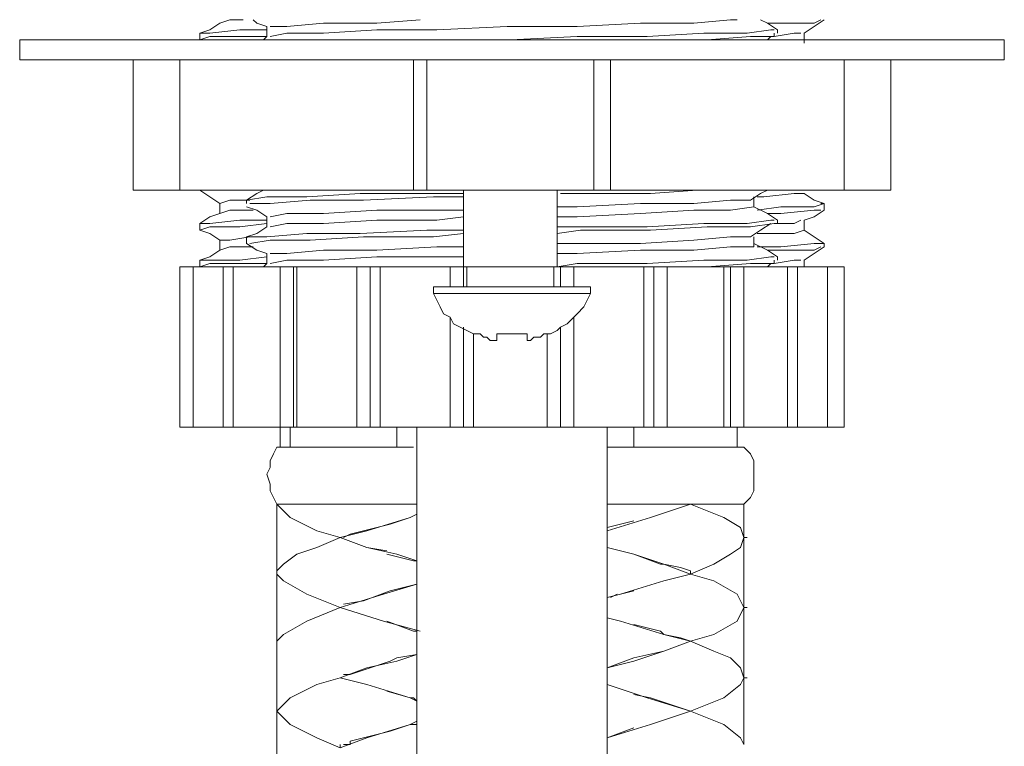
# Model space of a CAD drawing. Units: millimetres. Extents: x -661 to 46, y -1212 to -689.
# Drawn here: x -625 to -573, y -1078 to -1039 of the extents above; entities that cross this region are included whole.
import ezdxf

# ---------------------------------------------------------------- set-up
doc = ezdxf.new("R2010")
doc.units = ezdxf.units.MM
doc.layers.add('Default', color=7, linetype='Continuous', true_color=0x000000)

msp = doc.modelspace()

# ---------------------------------------------------------------- linework, layer by layer
at = {"layer": 'Default', "color": 18, "lineweight": 0, "true_color": 0x000000}
for p, q in [((-624.5, -1040.49), (-624.676, -1040.49)), ((-624.676, -1040.49), (-624.676, -1041.55)), ((-623.97, -1040.49), (-624.5, -1040.49)), ((-623.086, -1040.49), (-623.97, -1040.49)), ((-621.85, -1040.49), (-623.086, -1040.49)), ((-620.437, -1040.49), (-621.85, -1040.49)), ((-618.671, -1040.49), (-620.437, -1040.49)), ((-616.551, -1040.49), (-618.671, -1040.49)), ((-614.255, -1040.49), (-616.551, -1040.49)), ((-611.605, -1040.49), (-614.255, -1040.49)), ((-608.956, -1040.49), (-611.605, -1040.49)), ((-606.129, -1040.49), (-608.956, -1040.49)), ((-603.127, -1040.49), (-606.129, -1040.49)), ((-600.125, -1040.49), (-603.127, -1040.49)), ((-597.121, -1040.49), (-600.125, -1040.49)), ((-594.119, -1040.49), (-597.121, -1040.49)), ((-591.116, -1040.49), (-594.119, -1040.49)), ((-588.29, -1040.49), (-591.116, -1040.49)), ((-585.64, -1040.49), (-588.29, -1040.49)), ((-583.168, -1040.49), (-585.64, -1040.49)), ((-580.871, -1040.49), (-583.168, -1040.49)), ((-578.752, -1040.49), (-580.871, -1040.49)), ((-576.985, -1040.49), (-578.752, -1040.49)), ((-575.395, -1040.49), (-576.985, -1040.49)), ((-574.16, -1040.49), (-575.395, -1040.49)), ((-573.276, -1040.49), (-574.16, -1040.49)), ((-572.746, -1040.49), (-573.276, -1040.49)), ((-572.57, -1040.49), (-572.746, -1040.49)), ((-572.57, -1041.55), (-572.57, -1040.49)), ((-624.5, -1041.55), (-624.676, -1041.55)), ((-623.97, -1041.55), (-624.5, -1041.55)), ((-623.086, -1041.55), (-623.97, -1041.55)), ((-621.85, -1041.55), (-623.086, -1041.55)), ((-620.437, -1041.55), (-621.85, -1041.55)), ((-618.671, -1041.55), (-620.437, -1041.55)), ((-616.551, -1041.55), (-618.671, -1041.55)), ((-618.671, -1041.55), (-618.671, -1048.438)), ((-614.255, -1041.55), (-616.551, -1041.55)), ((-616.199, -1041.55), (-616.199, -1048.438)), ((-611.605, -1041.55), (-614.255, -1041.55)), ((-608.956, -1041.55), (-611.605, -1041.55)), ((-606.129, -1041.55), (-608.956, -1041.55)), ((-603.127, -1041.55), (-606.129, -1041.55)), ((-603.834, -1041.55), (-603.834, -1048.438)), ((-600.125, -1041.55), (-603.127, -1041.55)), ((-603.127, -1041.55), (-603.127, -1048.438)), ((-597.121, -1041.55), (-600.125, -1041.55)), ((-594.119, -1041.55), (-597.121, -1041.55)), ((-594.296, -1041.55), (-594.296, -1048.438)), ((-591.116, -1041.55), (-594.119, -1041.55)), ((-593.412, -1041.55), (-593.412, -1048.438)), ((-588.29, -1041.55), (-591.116, -1041.55)), ((-585.64, -1041.55), (-588.29, -1041.55)), ((-583.168, -1041.55), (-585.64, -1041.55)), ((-580.871, -1041.55), (-583.168, -1041.55)), ((-581.048, -1048.438), (-581.048, -1041.55)), ((-578.752, -1041.55), (-580.871, -1041.55)), ((-576.985, -1041.55), (-578.752, -1041.55)), ((-578.575, -1048.438), (-578.575, -1041.55)), ((-575.395, -1041.55), (-576.985, -1041.55)), ((-574.16, -1041.55), (-575.395, -1041.55)), ((-573.276, -1041.55), (-574.16, -1041.55)), ((-572.746, -1041.55), (-573.276, -1041.55)), ((-572.57, -1041.55), (-572.746, -1041.55)), ((-618.671, -1048.438), (-618.317, -1048.438)), ((-618.317, -1048.438), (-617.434, -1048.438)), ((-617.434, -1048.438), (-616.374, -1048.438)), ((-616.374, -1048.438), (-616.199, -1048.438)), ((-616.199, -1048.438), (-615.668, -1048.438)), ((-615.668, -1048.438), (-614.962, -1048.438)), ((-614.962, -1048.438), (-613.902, -1048.438)), ((-613.902, -1048.438), (-612.312, -1048.438)), ((-612.312, -1048.438), (-610.546, -1048.438)), ((-610.546, -1048.438), (-608.603, -1048.438)), ((-608.603, -1048.438), (-606.306, -1048.438)), ((-606.306, -1048.438), (-603.834, -1048.438)), ((-603.834, -1048.438), (-603.127, -1048.438)), ((-603.127, -1048.438), (-602.597, -1048.438)), ((-602.597, -1048.438), (-601.714, -1048.438)), ((-601.714, -1048.438), (-600.655, -1048.438)), ((-601.184, -1048.438), (-601.184, -1052.501)), ((-600.655, -1048.438), (-599.418, -1048.438)), ((-599.418, -1048.438), (-598.005, -1048.438)), ((-598.005, -1048.438), (-596.591, -1048.438)), ((-596.591, -1048.438), (-595.532, -1048.438)), ((-596.238, -1052.501), (-596.238, -1048.438)), ((-595.532, -1048.438), (-594.649, -1048.438)), ((-594.649, -1048.438), (-594.296, -1048.438)), ((-594.296, -1048.438), (-593.412, -1048.438)), ((-593.412, -1048.438), (-591.116, -1048.438)), ((-591.116, -1048.438), (-588.82, -1048.438)), ((-588.82, -1048.438), (-586.7, -1048.438)), ((-586.7, -1048.438), (-584.934, -1048.438)), ((-584.934, -1048.438), (-583.521, -1048.438)), ((-583.521, -1048.438), (-582.284, -1048.438)), ((-582.284, -1048.438), (-581.578, -1048.438)), ((-581.578, -1048.438), (-581.224, -1048.438)), ((-581.224, -1048.438), (-581.048, -1048.438)), ((-581.048, -1048.438), (-580.871, -1048.438)), ((-580.871, -1048.438), (-579.812, -1048.438)), ((-579.812, -1048.438), (-579.105, -1048.438)), ((-579.105, -1048.438), (-578.752, -1048.438)), ((-578.752, -1048.438), (-578.575, -1048.438)), ((-615.845, -1052.501), (-616.199, -1052.501)), ((-616.199, -1052.501), (-616.199, -1060.979)), ((-615.668, -1052.501), (-615.845, -1052.501)), ((-615.492, -1052.501), (-615.668, -1052.501)), ((-615.315, -1052.501), (-615.492, -1052.501)), ((-615.492, -1052.501), (-615.492, -1060.979)), ((-615.138, -1052.501), (-615.315, -1052.501)), ((-614.785, -1052.501), (-615.138, -1052.501)), ((-614.255, -1052.501), (-614.785, -1052.501)), ((-613.902, -1052.501), (-614.255, -1052.501)), ((-613.725, -1052.501), (-613.902, -1052.501)), ((-613.902, -1052.501), (-613.902, -1060.979)), ((-613.548, -1052.501), (-613.725, -1052.501)), ((-613.372, -1052.501), (-613.548, -1052.501)), ((-613.195, -1052.501), (-613.372, -1052.501)), ((-613.372, -1052.501), (-613.372, -1060.979)), ((-612.842, -1052.501), (-613.195, -1052.501)), ((-612.488, -1052.501), (-612.842, -1052.501)), ((-611.958, -1052.501), (-612.488, -1052.501)), ((-611.428, -1052.501), (-611.958, -1052.501)), ((-610.9, -1052.501), (-611.428, -1052.501)), ((-610.723, -1052.501), (-610.9, -1052.501)), ((-610.9, -1052.501), (-610.9, -1060.979)), ((-610.546, -1052.501), (-610.723, -1052.501)), ((-610.369, -1052.501), (-610.546, -1052.501)), ((-610.193, -1052.501), (-610.369, -1052.501)), ((-610.016, -1052.501), (-610.193, -1052.501)), ((-610.193, -1052.501), (-610.193, -1060.979)), ((-609.839, -1052.501), (-610.016, -1052.501)), ((-610.016, -1052.501), (-610.016, -1060.979)), ((-609.663, -1052.501), (-609.839, -1052.501)), ((-609.309, -1052.501), (-609.663, -1052.501)), ((-608.956, -1052.501), (-609.309, -1052.501)), ((-608.426, -1052.501), (-608.956, -1052.501)), ((-607.896, -1052.501), (-608.426, -1052.501)), ((-607.366, -1052.501), (-607.896, -1052.501)), ((-606.836, -1052.501), (-607.366, -1052.501)), ((-606.659, -1052.501), (-606.836, -1052.501)), ((-606.836, -1052.501), (-606.836, -1060.979)), ((-606.483, -1052.501), (-606.659, -1052.501)), ((-606.306, -1052.501), (-606.483, -1052.501)), ((-606.129, -1052.501), (-606.306, -1052.501)), ((-605.954, -1052.501), (-606.129, -1052.501)), ((-606.129, -1052.501), (-606.129, -1060.979)), ((-605.777, -1052.501), (-605.954, -1052.501)), ((-605.6, -1052.501), (-605.777, -1052.501)), ((-605.424, -1052.501), (-605.6, -1052.501)), ((-605.6, -1052.501), (-605.6, -1060.979)), ((-605.07, -1052.501), (-605.424, -1052.501)), ((-604.54, -1052.501), (-605.07, -1052.501)), ((-604.01, -1052.501), (-604.54, -1052.501)), ((-603.48, -1052.501), (-604.01, -1052.501)), ((-602.95, -1052.501), (-603.48, -1052.501)), ((-602.42, -1052.501), (-602.95, -1052.501)), ((-601.89, -1052.501), (-602.42, -1052.501)), ((-601.89, -1052.501), (-601.89, -1053.56)), ((-601.714, -1052.501), (-601.89, -1052.501)), ((-601.537, -1052.501), (-601.714, -1052.501)), ((-601.36, -1052.501), (-601.537, -1052.501)), ((-601.184, -1052.501), (-601.36, -1052.501)), ((-601.184, -1052.501), (-601.008, -1052.501)), ((-601.184, -1052.501), (-601.184, -1053.56)), ((-601.008, -1052.501), (-600.478, -1052.501)), ((-601.008, -1052.501), (-601.008, -1053.56)), ((-600.478, -1052.501), (-599.595, -1052.501)), ((-599.595, -1052.501), (-598.711, -1052.501)), ((-598.711, -1052.501), (-597.651, -1052.501)), ((-597.651, -1052.501), (-596.945, -1052.501)), ((-596.945, -1052.501), (-596.415, -1052.501)), ((-596.415, -1052.501), (-596.238, -1052.501)), ((-596.415, -1053.56), (-596.415, -1052.501)), ((-596.061, -1052.501), (-596.238, -1052.501)), ((-595.885, -1052.501), (-596.061, -1052.501)), ((-596.061, -1052.501), (-596.061, -1053.56)), ((-595.709, -1052.501), (-595.885, -1052.501)), ((-595.532, -1052.501), (-595.709, -1052.501)), ((-595.356, -1052.501), (-595.532, -1052.501)), ((-595.356, -1052.501), (-595.356, -1053.56)), ((-594.826, -1052.501), (-595.356, -1052.501)), ((-594.296, -1052.501), (-594.826, -1052.501)), ((-593.766, -1052.501), (-594.296, -1052.501)), ((-593.236, -1052.501), (-593.766, -1052.501)), ((-592.706, -1052.501), (-593.236, -1052.501)), ((-592.352, -1052.501), (-592.706, -1052.501)), ((-591.999, -1052.501), (-592.352, -1052.501)), ((-591.646, -1052.501), (-591.999, -1052.501)), ((-591.469, -1052.501), (-591.646, -1052.501)), ((-591.646, -1052.501), (-591.646, -1060.979)), ((-591.292, -1052.501), (-591.469, -1052.501)), ((-591.116, -1052.501), (-591.292, -1052.501)), ((-590.939, -1052.501), (-591.116, -1052.501)), ((-591.116, -1052.501), (-591.116, -1060.979)), ((-590.762, -1052.501), (-590.939, -1052.501)), ((-590.586, -1052.501), (-590.762, -1052.501)), ((-590.41, -1052.501), (-590.586, -1052.501)), ((-589.88, -1052.501), (-590.41, -1052.501)), ((-590.41, -1052.501), (-590.41, -1060.979)), ((-589.35, -1052.501), (-589.88, -1052.501)), ((-588.82, -1052.501), (-589.35, -1052.501)), ((-588.29, -1052.501), (-588.82, -1052.501)), ((-587.937, -1052.501), (-588.29, -1052.501)), ((-587.583, -1052.501), (-587.937, -1052.501)), ((-587.407, -1052.501), (-587.583, -1052.501)), ((-587.23, -1052.501), (-587.407, -1052.501)), ((-587.407, -1052.501), (-587.407, -1060.979)), ((-587.053, -1052.501), (-587.23, -1052.501)), ((-586.877, -1052.501), (-587.053, -1052.501)), ((-587.053, -1052.501), (-587.053, -1060.979)), ((-586.7, -1052.501), (-586.877, -1052.501)), ((-586.523, -1052.501), (-586.7, -1052.501)), ((-586.347, -1052.501), (-586.523, -1052.501)), ((-585.817, -1052.501), (-586.347, -1052.501)), ((-586.347, -1052.501), (-586.347, -1060.979)), ((-585.288, -1052.501), (-585.817, -1052.501)), ((-584.934, -1052.501), (-585.288, -1052.501)), ((-584.404, -1052.501), (-584.934, -1052.501)), ((-584.228, -1052.501), (-584.404, -1052.501)), ((-584.051, -1052.501), (-584.228, -1052.501)), ((-583.874, -1052.501), (-584.051, -1052.501)), ((-584.051, -1060.979), (-584.051, -1052.501)), ((-583.698, -1052.501), (-583.874, -1052.501)), ((-583.521, -1052.501), (-583.698, -1052.501)), ((-582.991, -1052.501), (-583.521, -1052.501)), ((-583.521, -1052.501), (-583.521, -1060.979)), ((-582.638, -1052.501), (-582.991, -1052.501)), ((-582.284, -1052.501), (-582.638, -1052.501)), ((-581.931, -1052.501), (-582.284, -1052.501)), ((-581.754, -1052.501), (-581.931, -1052.501)), ((-581.931, -1060.979), (-581.931, -1052.501)), ((-581.401, -1052.501), (-581.754, -1052.501)), ((-581.224, -1052.501), (-581.401, -1052.501)), ((-581.048, -1052.501), (-581.224, -1052.501)), ((-581.048, -1060.979), (-581.048, -1052.501)), ((-602.774, -1053.56), (-602.244, -1053.56)), ((-602.774, -1053.56), (-602.774, -1053.913)), ((-602.244, -1053.56), (-601.537, -1053.56)), ((-601.537, -1053.56), (-600.478, -1053.56)), ((-600.478, -1053.56), (-599.241, -1053.56)), ((-599.241, -1053.56), (-598.005, -1053.56)), ((-598.005, -1053.56), (-596.768, -1053.56)), ((-596.768, -1053.56), (-595.709, -1053.56)), ((-595.709, -1053.56), (-595.002, -1053.56)), ((-595.002, -1053.56), (-594.472, -1053.56)), ((-594.472, -1053.913), (-594.472, -1053.56)), ((-602.774, -1053.913), (-602.244, -1053.913)), ((-602.774, -1053.913), (-602.597, -1054.267)), ((-602.244, -1053.913), (-601.537, -1053.913)), ((-601.537, -1053.913), (-600.478, -1053.913)), ((-600.478, -1053.913), (-599.241, -1053.913)), ((-599.241, -1053.913), (-598.005, -1053.913)), ((-598.005, -1053.913), (-596.768, -1053.913)), ((-596.768, -1053.913), (-595.709, -1053.913)), ((-595.709, -1053.913), (-595.002, -1053.913)), ((-595.002, -1053.913), (-594.472, -1053.913)), ((-594.649, -1054.267), (-594.472, -1053.913)), ((-602.597, -1054.267), (-602.42, -1054.62)), ((-602.42, -1054.62), (-602.244, -1054.973)), ((-595.179, -1054.973), (-594.826, -1054.62)), ((-594.826, -1054.62), (-594.649, -1054.267)), ((-602.244, -1054.973), (-601.89, -1055.15)), ((-601.89, -1055.15), (-601.89, -1060.979)), ((-601.89, -1055.15), (-601.714, -1055.503)), ((-595.709, -1055.503), (-595.356, -1055.15)), ((-595.356, -1055.15), (-595.179, -1054.973)), ((-595.356, -1055.15), (-595.356, -1060.979)), ((-601.714, -1055.503), (-601.36, -1055.68)), ((-601.36, -1055.68), (-601.008, -1055.857)), ((-601.184, -1055.68), (-601.184, -1060.979)), ((-596.238, -1055.857), (-596.061, -1055.68)), ((-596.061, -1055.68), (-595.709, -1055.503)), ((-596.061, -1055.68), (-596.061, -1060.979)), ((-601.008, -1055.857), (-600.655, -1056.033)), ((-600.655, -1056.033), (-600.655, -1060.979)), ((-600.655, -1056.033), (-600.478, -1056.033)), ((-600.478, -1056.033), (-600.301, -1056.033)), ((-600.301, -1056.033), (-600.125, -1056.21)), ((-599.418, -1056.21), (-599.418, -1056.033)), ((-599.418, -1056.033), (-599.241, -1056.033)), ((-599.241, -1056.033), (-599.065, -1056.033)), ((-599.065, -1056.033), (-598.888, -1056.033)), ((-598.888, -1056.033), (-598.711, -1056.033)), ((-598.711, -1056.033), (-598.535, -1056.033)), ((-598.535, -1056.033), (-598.358, -1056.033)), ((-598.358, -1056.033), (-598.005, -1056.033)), ((-598.005, -1056.033), (-597.828, -1056.033)), ((-597.828, -1056.033), (-597.828, -1056.21)), ((-597.121, -1056.21), (-596.945, -1056.033)), ((-596.945, -1056.033), (-596.768, -1056.033)), ((-596.768, -1056.033), (-596.768, -1060.979)), ((-596.768, -1056.033), (-596.591, -1056.033)), ((-596.591, -1056.033), (-596.238, -1055.857)), ((-600.125, -1056.21), (-599.948, -1056.21)), ((-599.948, -1056.21), (-599.771, -1056.387)), ((-599.771, -1056.387), (-599.595, -1056.387)), ((-599.595, -1056.387), (-599.418, -1056.387)), ((-599.418, -1056.387), (-599.418, -1056.21)), ((-597.828, -1056.21), (-597.828, -1056.387)), ((-597.828, -1056.387), (-597.651, -1056.387)), ((-597.651, -1056.387), (-597.475, -1056.21)), ((-597.475, -1056.21), (-597.298, -1056.21)), ((-597.298, -1056.21), (-597.121, -1056.21)), ((-615.845, -1060.979), (-616.199, -1060.979)), ((-615.668, -1060.979), (-615.845, -1060.979)), ((-615.492, -1060.979), (-615.668, -1060.979)), ((-615.315, -1060.979), (-615.492, -1060.979)), ((-615.138, -1060.979), (-615.315, -1060.979)), ((-614.785, -1060.979), (-615.138, -1060.979)), ((-614.255, -1060.979), (-614.785, -1060.979)), ((-613.902, -1060.979), (-614.255, -1060.979)), ((-613.725, -1060.979), (-613.902, -1060.979)), ((-613.548, -1060.979), (-613.725, -1060.979)), ((-613.372, -1060.979), (-613.548, -1060.979)), ((-613.195, -1060.979), (-613.372, -1060.979)), ((-612.842, -1060.979), (-613.195, -1060.979)), ((-612.488, -1060.979), (-612.842, -1060.979)), ((-611.958, -1060.979), (-612.488, -1060.979)), ((-611.428, -1060.979), (-611.958, -1060.979)), ((-610.9, -1060.979), (-611.428, -1060.979)), ((-610.9, -1060.979), (-610.9, -1062.039)), ((-610.723, -1060.979), (-610.9, -1060.979)), ((-610.546, -1060.979), (-610.723, -1060.979)), ((-610.369, -1060.979), (-610.546, -1060.979)), ((-610.369, -1060.979), (-610.369, -1062.039)), ((-610.193, -1060.979), (-610.369, -1060.979)), ((-610.016, -1060.979), (-610.193, -1060.979)), ((-609.839, -1060.979), (-610.016, -1060.979)), ((-609.663, -1060.979), (-609.839, -1060.979)), ((-609.309, -1060.979), (-609.663, -1060.979)), ((-608.956, -1060.979), (-609.309, -1060.979)), ((-608.426, -1060.979), (-608.956, -1060.979)), ((-607.896, -1060.979), (-608.426, -1060.979)), ((-607.366, -1060.979), (-607.896, -1060.979)), ((-606.836, -1060.979), (-607.366, -1060.979)), ((-606.659, -1060.979), (-606.836, -1060.979)), ((-606.483, -1060.979), (-606.659, -1060.979)), ((-606.306, -1060.979), (-606.483, -1060.979)), ((-606.129, -1060.979), (-606.306, -1060.979)), ((-605.954, -1060.979), (-606.129, -1060.979)), ((-605.777, -1060.979), (-605.954, -1060.979)), ((-605.6, -1060.979), (-605.777, -1060.979)), ((-605.424, -1060.979), (-605.6, -1060.979)), ((-605.07, -1060.979), (-605.424, -1060.979)), ((-604.54, -1060.979), (-605.07, -1060.979)), ((-604.717, -1060.979), (-604.717, -1062.039)), ((-604.01, -1060.979), (-604.54, -1060.979)), ((-603.48, -1060.979), (-604.01, -1060.979)), ((-603.657, -1060.979), (-603.657, -1111.673)), ((-602.95, -1060.979), (-603.48, -1060.979)), ((-602.42, -1060.979), (-602.95, -1060.979)), ((-601.89, -1060.979), (-602.42, -1060.979)), ((-601.714, -1060.979), (-601.89, -1060.979)), ((-601.537, -1060.979), (-601.714, -1060.979)), ((-601.36, -1060.979), (-601.537, -1060.979)), ((-601.184, -1060.979), (-601.36, -1060.979)), ((-601.008, -1060.979), (-601.184, -1060.979)), ((-600.83, -1060.979), (-601.008, -1060.979)), ((-600.655, -1060.979), (-600.83, -1060.979)), ((-600.301, -1060.979), (-600.655, -1060.979)), ((-599.771, -1060.979), (-600.301, -1060.979)), ((-599.241, -1060.979), (-599.771, -1060.979)), ((-598.711, -1060.979), (-599.241, -1060.979)), ((-598.181, -1060.979), (-598.711, -1060.979)), ((-597.651, -1060.979), (-598.181, -1060.979)), ((-597.121, -1060.979), (-597.651, -1060.979)), ((-596.768, -1060.979), (-597.121, -1060.979)), ((-596.591, -1060.979), (-596.768, -1060.979)), ((-596.415, -1060.979), (-596.591, -1060.979)), ((-596.238, -1060.979), (-596.415, -1060.979)), ((-596.061, -1060.979), (-596.238, -1060.979)), ((-595.885, -1060.979), (-596.061, -1060.979)), ((-595.709, -1060.979), (-595.885, -1060.979)), ((-595.532, -1060.979), (-595.709, -1060.979)), ((-595.356, -1060.979), (-595.532, -1060.979)), ((-594.826, -1060.979), (-595.356, -1060.979)), ((-594.296, -1060.979), (-594.826, -1060.979)), ((-593.766, -1060.979), (-594.296, -1060.979)), ((-593.236, -1060.979), (-593.766, -1060.979)), ((-593.589, -1111.673), (-593.589, -1060.979)), ((-592.706, -1060.979), (-593.236, -1060.979)), ((-592.352, -1060.979), (-592.706, -1060.979)), ((-591.999, -1060.979), (-592.352, -1060.979)), ((-592.176, -1060.979), (-592.176, -1062.039)), ((-591.646, -1060.979), (-591.999, -1060.979)), ((-591.469, -1060.979), (-591.646, -1060.979)), ((-591.292, -1060.979), (-591.469, -1060.979)), ((-591.116, -1060.979), (-591.292, -1060.979)), ((-590.939, -1060.979), (-591.116, -1060.979)), ((-590.762, -1060.979), (-590.939, -1060.979)), ((-590.586, -1060.979), (-590.762, -1060.979)), ((-590.41, -1060.979), (-590.586, -1060.979)), ((-589.88, -1060.979), (-590.41, -1060.979)), ((-589.35, -1060.979), (-589.88, -1060.979)), ((-588.82, -1060.979), (-589.35, -1060.979)), ((-588.29, -1060.979), (-588.82, -1060.979)), ((-587.937, -1060.979), (-588.29, -1060.979)), ((-587.583, -1060.979), (-587.937, -1060.979)), ((-587.407, -1060.979), (-587.583, -1060.979)), ((-587.23, -1060.979), (-587.407, -1060.979)), ((-587.053, -1060.979), (-587.23, -1060.979)), ((-586.877, -1060.979), (-587.053, -1060.979)), ((-586.7, -1060.979), (-586.877, -1060.979)), ((-586.7, -1060.979), (-586.7, -1062.039)), ((-586.523, -1060.979), (-586.7, -1060.979)), ((-586.347, -1060.979), (-586.523, -1060.979)), ((-585.817, -1060.979), (-586.347, -1060.979)), ((-585.288, -1060.979), (-585.817, -1060.979)), ((-584.934, -1060.979), (-585.288, -1060.979)), ((-584.404, -1060.979), (-584.934, -1060.979)), ((-584.228, -1060.979), (-584.404, -1060.979)), ((-584.051, -1060.979), (-584.228, -1060.979)), ((-583.874, -1060.979), (-584.051, -1060.979)), ((-583.698, -1060.979), (-583.874, -1060.979)), ((-583.521, -1060.979), (-583.698, -1060.979)), ((-582.991, -1060.979), (-583.521, -1060.979)), ((-582.638, -1060.979), (-582.991, -1060.979)), ((-582.284, -1060.979), (-582.638, -1060.979)), ((-581.931, -1060.979), (-582.284, -1060.979)), ((-581.754, -1060.979), (-581.931, -1060.979)), ((-581.401, -1060.979), (-581.754, -1060.979)), ((-581.224, -1060.979), (-581.401, -1060.979)), ((-581.048, -1060.979), (-581.224, -1060.979)), ((-611.253, -1062.392), (-611.428, -1062.746)), ((-611.075, -1062.039), (-611.253, -1062.392)), ((-610.9, -1062.039), (-611.075, -1062.039)), ((-610.723, -1062.039), (-610.9, -1062.039)), ((-610.546, -1062.039), (-610.723, -1062.039)), ((-610.546, -1062.039), (-610.369, -1062.039)), ((-610.369, -1062.039), (-609.486, -1062.039)), ((-608.956, -1062.039), (-609.486, -1062.039)), ((-608.603, -1062.039), (-608.956, -1062.039)), ((-608.249, -1062.039), (-608.603, -1062.039)), ((-607.719, -1062.039), (-608.249, -1062.039)), ((-607.189, -1062.039), (-607.719, -1062.039)), ((-606.659, -1062.039), (-607.189, -1062.039)), ((-606.129, -1062.039), (-606.659, -1062.039)), ((-605.6, -1062.039), (-606.129, -1062.039)), ((-605.6, -1062.039), (-604.717, -1062.039)), ((-604.717, -1062.039), (-603.834, -1062.039)), ((-593.059, -1062.039), (-593.589, -1062.039)), ((-593.059, -1062.039), (-592.176, -1062.039)), ((-592.176, -1062.039), (-591.116, -1062.039)), ((-590.586, -1062.039), (-591.116, -1062.039)), ((-590.233, -1062.039), (-590.586, -1062.039)), ((-589.703, -1062.039), (-590.233, -1062.039)), ((-589.173, -1062.039), (-589.703, -1062.039)), ((-588.82, -1062.039), (-589.173, -1062.039)), ((-588.29, -1062.039), (-588.82, -1062.039)), ((-587.937, -1062.039), (-588.29, -1062.039)), ((-587.583, -1062.039), (-587.937, -1062.039)), ((-587.583, -1062.039), (-586.7, -1062.039)), ((-586.523, -1062.039), (-586.7, -1062.039)), ((-586.347, -1062.039), (-586.523, -1062.039)), ((-585.993, -1062.392), (-586.347, -1062.039)), ((-585.817, -1062.746), (-585.993, -1062.392)), ((-611.428, -1062.746), (-611.428, -1063.099)), ((-585.817, -1063.099), (-585.817, -1062.746)), ((-611.428, -1063.099), (-611.605, -1063.453)), ((-611.605, -1063.453), (-611.428, -1063.981)), ((-585.817, -1063.453), (-585.817, -1063.099)), ((-585.817, -1063.981), (-585.817, -1063.453)), ((-611.428, -1063.981), (-611.428, -1064.335)), ((-585.817, -1064.335), (-585.817, -1063.981)), ((-611.428, -1064.335), (-611.253, -1064.688)), ((-585.993, -1064.688), (-585.817, -1064.335)), ((-611.253, -1064.688), (-611.075, -1065.041)), ((-611.075, -1065.041), (-610.369, -1065.748)), ((-610.723, -1065.041), (-611.075, -1065.041)), ((-611.075, -1065.041), (-611.075, -1068.575)), ((-610.016, -1065.041), (-610.723, -1065.041)), ((-608.956, -1065.041), (-610.016, -1065.041)), ((-607.719, -1065.041), (-608.956, -1065.041)), ((-606.306, -1065.041), (-607.719, -1065.041)), ((-604.717, -1065.041), (-606.306, -1065.041)), ((-603.657, -1065.041), (-604.717, -1065.041)), ((-592.176, -1065.041), (-593.589, -1065.041)), ((-590.586, -1065.041), (-592.176, -1065.041)), ((-589.173, -1065.041), (-591.292, -1065.748)), ((-589.173, -1065.041), (-590.586, -1065.041)), ((-587.407, -1065.748), (-589.173, -1065.041)), ((-587.937, -1065.041), (-589.173, -1065.041)), ((-587.053, -1065.041), (-587.937, -1065.041)), ((-586.523, -1065.041), (-587.053, -1065.041)), ((-586.347, -1065.041), (-586.523, -1065.041)), ((-586.347, -1065.041), (-585.993, -1064.688)), ((-586.347, -1066.808), (-586.347, -1065.041)), ((-603.657, -1065.571), (-604.01, -1065.748)), ((-604.01, -1065.748), (-603.657, -1065.571)), ((-610.369, -1065.748), (-608.956, -1066.455)), ((-605.07, -1066.101), (-607.189, -1066.631)), ((-604.01, -1065.748), (-606.306, -1066.455)), ((-605.07, -1066.101), (-604.01, -1065.748)), ((-591.292, -1065.748), (-593.589, -1066.455)), ((-592.176, -1065.925), (-593.589, -1066.278)), ((-586.523, -1066.278), (-587.407, -1065.748)), ((-608.956, -1066.455), (-607.719, -1066.808)), ((-606.306, -1066.455), (-607.719, -1066.808)), ((-586.347, -1066.808), (-586.523, -1066.278)), ((-608.956, -1067.338), (-607.719, -1066.808)), ((-606.306, -1067.338), (-607.719, -1066.808)), ((-607.719, -1066.808), (-606.306, -1067.338)), ((-607.189, -1066.631), (-607.543, -1066.808)), ((-586.347, -1066.808), (-586.523, -1067.338)), ((-586.347, -1066.808), (-586.17, -1066.808)), ((-586.17, -1066.808), (-586.347, -1066.808)), ((-586.347, -1070.517), (-586.347, -1066.808)), ((-610.016, -1067.692), (-608.956, -1067.338)), ((-605.247, -1067.515), (-606.306, -1067.338)), ((-606.306, -1067.338), (-604.717, -1067.692)), ((-593.589, -1067.338), (-592.176, -1067.692)), ((-592.176, -1067.692), (-593.589, -1067.338)), ((-586.523, -1067.338), (-587.053, -1067.692)), ((-610.723, -1068.222), (-610.016, -1067.692)), ((-603.834, -1068.045), (-605.247, -1067.692)), ((-604.717, -1067.692), (-603.657, -1068.045)), ((-603.657, -1068.045), (-603.834, -1068.045)), ((-592.176, -1067.692), (-590.586, -1068.222)), ((-590.762, -1068.222), (-592.176, -1067.692)), ((-587.053, -1067.692), (-587.937, -1068.222)), ((-611.075, -1068.575), (-610.723, -1068.222)), ((-611.075, -1068.575), (-611.075, -1068.752)), ((-611.075, -1068.752), (-611.075, -1068.575)), ((-611.075, -1068.575), (-611.075, -1068.752)), ((-590.586, -1068.222), (-590.762, -1068.222)), ((-590.586, -1068.222), (-589.173, -1068.752)), ((-589.703, -1068.398), (-590.586, -1068.222)), ((-589.173, -1068.575), (-589.703, -1068.398)), ((-587.937, -1068.222), (-589.173, -1068.752)), ((-589.173, -1068.752), (-589.173, -1068.575)), ((-611.075, -1068.752), (-610.723, -1069.104)), ((-611.075, -1068.752), (-611.075, -1072.284)), ((-610.723, -1069.104), (-609.486, -1069.81)), ((-590.586, -1069.104), (-592.882, -1069.81)), ((-589.173, -1068.752), (-590.586, -1069.104)), ((-587.937, -1069.104), (-589.173, -1068.752)), ((-586.7, -1069.81), (-587.937, -1069.104)), ((-605.07, -1069.634), (-606.483, -1070.164)), ((-603.657, -1069.28), (-605.424, -1069.81)), ((-605.07, -1069.634), (-603.657, -1069.28)), ((-592.176, -1069.634), (-593.589, -1069.987)), ((-609.486, -1069.81), (-607.719, -1070.517)), ((-605.424, -1069.81), (-607.719, -1070.517)), ((-606.483, -1070.164), (-607.543, -1070.34)), ((-592.882, -1069.81), (-593.589, -1069.987)), ((-593.059, -1069.81), (-593.412, -1069.987)), ((-586.347, -1070.517), (-586.7, -1069.81)), ((-609.486, -1071.224), (-607.719, -1070.517)), ((-607.719, -1070.517), (-605.424, -1071.224)), ((-586.347, -1070.517), (-586.7, -1071.224)), ((-586.347, -1070.517), (-586.17, -1070.517)), ((-586.17, -1070.517), (-586.347, -1070.517)), ((-586.347, -1074.226), (-586.347, -1070.517)), ((-610.723, -1071.93), (-609.486, -1071.224)), ((-605.424, -1071.224), (-603.48, -1071.754)), ((-603.834, -1071.754), (-605.247, -1071.224)), ((-593.589, -1071.047), (-592.882, -1071.224)), ((-592.882, -1071.224), (-590.586, -1071.93)), ((-586.7, -1071.224), (-587.937, -1071.93)), ((-603.657, -1071.754), (-603.834, -1071.754)), ((-590.762, -1071.754), (-592.176, -1071.4)), ((-590.586, -1071.93), (-590.762, -1071.754)), ((-611.075, -1072.284), (-610.723, -1071.93)), ((-611.075, -1072.461), (-611.075, -1072.284)), ((-611.075, -1072.284), (-611.075, -1072.461)), ((-611.075, -1072.284), (-611.075, -1075.993)), ((-590.586, -1071.93), (-589.173, -1072.284)), ((-589.703, -1072.107), (-590.586, -1071.93)), ((-590.586, -1072.814), (-589.173, -1072.284)), ((-589.173, -1072.284), (-590.586, -1072.814)), ((-589.173, -1072.284), (-589.703, -1072.107)), ((-587.937, -1071.93), (-589.173, -1072.284)), ((-587.937, -1072.814), (-589.173, -1072.284)), ((-592.176, -1073.167), (-590.586, -1072.814)), ((-590.586, -1072.814), (-592.176, -1073.344)), ((-587.053, -1073.167), (-587.937, -1072.814)), ((-605.07, -1073.344), (-607.189, -1074.049)), ((-604.717, -1073.344), (-606.306, -1073.697)), ((-605.07, -1073.344), (-604.717, -1073.167)), ((-603.657, -1072.991), (-604.717, -1073.344)), ((-604.717, -1073.167), (-603.657, -1072.991)), ((-592.176, -1073.167), (-593.589, -1073.697)), ((-592.176, -1073.344), (-593.589, -1073.697)), ((-586.523, -1073.697), (-587.053, -1073.167)), ((-606.306, -1073.697), (-607.719, -1074.226)), ((-586.347, -1074.226), (-586.523, -1073.697)), ((-608.956, -1074.579), (-607.719, -1074.226)), ((-607.719, -1074.226), (-606.306, -1074.579)), ((-607.189, -1074.049), (-607.543, -1074.049)), ((-586.347, -1074.226), (-586.523, -1074.579)), ((-586.347, -1074.226), (-586.17, -1074.226)), ((-586.17, -1074.226), (-586.347, -1074.226)), ((-586.347, -1077.76), (-586.347, -1074.226)), ((-610.369, -1075.286), (-608.956, -1074.579)), ((-606.306, -1074.579), (-604.01, -1075.286)), ((-604.01, -1075.286), (-605.247, -1074.933)), ((-593.589, -1074.579), (-591.469, -1075.286)), ((-586.523, -1074.579), (-587.407, -1075.286)), ((-611.075, -1075.993), (-610.369, -1075.286)), ((-604.01, -1075.286), (-603.657, -1075.463)), ((-603.834, -1075.286), (-604.01, -1075.286)), ((-603.657, -1075.463), (-603.834, -1075.286)), ((-591.292, -1075.286), (-592.176, -1075.109)), ((-591.292, -1075.286), (-592.176, -1075.109)), ((-591.469, -1075.286), (-589.173, -1075.993)), ((-590.762, -1075.463), (-591.292, -1075.286)), ((-589.703, -1075.816), (-590.762, -1075.463)), ((-587.407, -1075.286), (-589.173, -1075.993)), ((-610.9, -1075.816), (-611.075, -1075.993)), ((-611.075, -1075.816), (-611.075, -1076.169)), ((-610.9, -1076.169), (-611.075, -1075.993)), ((-611.075, -1075.993), (-610.369, -1076.699)), ((-611.075, -1075.993), (-611.075, -1079.702)), ((-589.173, -1075.993), (-591.292, -1076.699)), ((-589.173, -1075.993), (-589.703, -1075.816)), ((-587.407, -1076.699), (-589.173, -1075.993)), ((-604.01, -1076.699), (-603.657, -1076.523)), ((-610.369, -1076.699), (-608.956, -1077.406)), ((-604.01, -1076.699), (-606.306, -1077.406)), ((-605.07, -1077.053), (-604.01, -1076.699)), ((-603.657, -1076.699), (-604.01, -1076.699)), ((-591.292, -1076.699), (-593.589, -1077.406)), ((-592.176, -1076.876), (-593.589, -1077.406)), ((-586.523, -1077.406), (-587.407, -1076.699)), ((-608.956, -1077.406), (-607.719, -1077.936)), ((-606.306, -1077.406), (-607.719, -1077.936)), ((-605.07, -1077.053), (-607.189, -1077.583)), ((-586.347, -1077.76), (-586.523, -1077.406)), ((-607.719, -1077.936), (-607.719, -1077.76)), ((-607.189, -1077.76), (-607.543, -1077.76)), ((-607.189, -1077.583), (-607.189, -1077.76))]:
    msp.add_line(p, q, dxfattribs=at)
for points in [[(-612.312, -1039.43), (-612.135, -1039.607), (-611.605, -1039.783), (-611.605, -1040.137), (-611.605, -1040.313), (-613.019, -1040.313), (-614.608, -1040.313), (-615.138, -1040.49), (-615.138, -1040.137), (-614.608, -1039.96), (-614.078, -1039.607), (-613.549, -1039.43), (-612.842, -1039.43)], [(-611.429, -1039.783), (-610.545, -1039.783), (-608.603, -1039.607), (-605.776, -1039.607), (-603.481, -1039.43)], [(-611.429, -1040.313), (-610.545, -1040.137), (-608.603, -1040.137), (-605.776, -1039.96), (-602.597, -1039.96), (-598.887, -1039.783), (-595.178, -1039.783), (-591.823, -1039.607), (-588.996, -1039.607), (-587.054, -1039.43), (-586.7, -1039.43)], [(-584.58, -1040.137), (-584.58, -1039.96), (-585.11, -1039.607), (-585.464, -1039.43)], [(-582.285, -1039.43), (-582.638, -1039.607), (-584.404, -1039.607), (-585.11, -1039.607)], [(-583.167, -1040.667), (-583.167, -1040.313), (-583.167, -1040.137), (-582.638, -1039.783), (-582.108, -1039.43)], [(-611.605, -1039.96), (-613.019, -1039.96), (-614.608, -1040.137), (-615.138, -1040.137)], [(-598.711, -1040.49), (-595.178, -1040.313), (-591.469, -1040.313), (-588.466, -1040.137), (-586.17, -1040.137), (-584.934, -1039.96), (-584.757, -1039.96)], [(-611.605, -1040.313), (-611.782, -1040.49)], [(-588.819, -1040.49), (-588.29, -1040.49), (-585.994, -1040.313), (-584.757, -1040.313), (-584.757, -1040.137)], [(-585.11, -1040.49), (-584.934, -1040.313)], [(-583.344, -1040.137), (-583.697, -1040.137), (-584.757, -1040.313)], [(-615.138, -1048.438), (-614.608, -1048.791), (-614.078, -1049.145), (-614.078, -1049.321), (-614.078, -1049.675)], [(-614.078, -1049.145), (-613.549, -1048.968), (-612.489, -1048.968), (-612.666, -1048.968), (-611.605, -1048.791), (-609.485, -1048.791), (-606.66, -1048.614), (-603.128, -1048.614), (-601.184, -1048.614)], [(-611.782, -1048.438), (-612.135, -1048.614), (-612.666, -1048.968), (-612.666, -1049.145)], [(-612.489, -1049.145), (-611.429, -1049.145), (-609.309, -1048.968), (-606.483, -1048.968), (-602.774, -1048.791), (-601.184, -1048.791)], [(-596.238, -1049.321), (-595.178, -1049.321), (-591.823, -1049.145), (-588.996, -1049.145), (-587.054, -1048.968), (-585.994, -1048.968), (-585.464, -1048.614), (-585.11, -1048.438)], [(-596.062, -1048.614), (-595.002, -1048.614), (-591.293, -1048.614), (-588.819, -1048.438)], [(-584.58, -1050.205), (-584.58, -1050.028), (-585.11, -1049.675), (-585.817, -1049.321), (-585.817, -1049.145), (-585.817, -1048.791)], [(-585.64, -1049.498), (-584.404, -1049.321), (-582.638, -1049.321), (-582.108, -1049.145), (-582.638, -1048.968), (-583.167, -1048.614), (-583.697, -1048.614), (-585.287, -1048.791), (-585.64, -1048.791)], [(-612.666, -1049.321), (-612.135, -1049.498), (-611.605, -1049.851), (-611.605, -1050.028), (-611.605, -1050.381), (-612.135, -1050.735), (-612.666, -1050.911), (-612.666, -1051.265), (-612.135, -1051.618), (-611.605, -1051.795), (-611.605, -1052.148), (-611.605, -1052.325), (-613.019, -1052.325), (-614.608, -1052.325), (-615.138, -1052.501), (-615.138, -1052.148), (-614.608, -1051.971), (-614.078, -1051.618), (-614.078, -1051.441), (-614.078, -1051.088), (-614.608, -1050.735), (-615.138, -1050.558)], [(-596.238, -1049.851), (-595.178, -1049.851), (-591.823, -1049.675), (-588.996, -1049.498), (-587.054, -1049.498), (-585.817, -1049.321)], [(-583.167, -1052.501), (-583.167, -1052.325), (-583.167, -1052.148), (-582.638, -1051.795), (-582.108, -1051.441), (-582.108, -1051.265), (-582.638, -1050.911), (-583.167, -1050.558), (-583.167, -1050.381), (-583.167, -1050.028), (-582.638, -1049.851), (-582.108, -1049.498), (-582.108, -1049.145), (-582.285, -1049.145)], [(-612.312, -1049.498), (-613.549, -1049.498), (-614.078, -1049.675), (-614.608, -1049.851), (-615.138, -1050.205), (-615.138, -1050.558), (-614.608, -1050.381), (-613.019, -1050.381), (-611.605, -1050.205)], [(-611.429, -1049.851), (-610.545, -1049.675), (-608.603, -1049.675), (-605.776, -1049.498), (-602.597, -1049.498), (-601.184, -1049.498)], [(-611.429, -1050.381), (-610.545, -1050.205), (-608.603, -1050.205), (-605.776, -1050.028), (-602.597, -1050.028), (-601.184, -1049.851)], [(-582.285, -1049.498), (-582.638, -1049.498), (-584.404, -1049.675), (-585.11, -1049.675)], [(-611.605, -1050.028), (-613.019, -1050.028), (-614.608, -1050.205), (-615.138, -1050.205)], [(-596.238, -1050.735), (-595.002, -1050.558), (-591.293, -1050.558), (-588.29, -1050.381), (-585.994, -1050.381), (-584.757, -1050.205), (-583.697, -1050.205), (-583.344, -1050.028)], [(-596.238, -1050.381), (-595.178, -1050.381), (-591.469, -1050.381), (-588.466, -1050.205), (-586.17, -1050.205), (-584.934, -1050.028), (-584.757, -1050.028)], [(-596.238, -1051.265), (-595.178, -1051.265), (-591.823, -1051.265), (-588.996, -1051.088), (-587.054, -1050.911), (-585.994, -1050.911), (-585.464, -1050.558), (-584.934, -1050.205)], [(-614.078, -1051.088), (-613.549, -1051.088), (-612.489, -1050.911), (-612.666, -1050.911), (-611.605, -1050.911), (-609.485, -1050.735), (-606.66, -1050.735), (-603.128, -1050.558), (-601.184, -1050.558)], [(-612.489, -1051.265), (-611.429, -1051.088), (-609.309, -1051.088), (-606.483, -1050.911), (-602.774, -1050.911), (-601.184, -1050.735)], [(-596.238, -1051.795), (-595.178, -1051.795), (-591.823, -1051.618), (-588.996, -1051.618), (-587.054, -1051.441), (-585.817, -1051.441), (-585.817, -1051.088), (-585.817, -1050.911)], [(-583.167, -1050.558), (-583.697, -1050.735), (-585.287, -1050.735), (-585.64, -1050.735)], [(-612.312, -1051.441), (-613.549, -1051.441), (-614.078, -1051.618)], [(-611.429, -1051.795), (-610.545, -1051.795), (-608.603, -1051.618), (-605.776, -1051.618), (-602.597, -1051.441), (-601.184, -1051.441)], [(-584.58, -1052.148), (-584.58, -1051.971), (-585.11, -1051.618), (-585.817, -1051.265), (-585.817, -1051.441)], [(-582.285, -1051.265), (-582.108, -1051.265), (-582.638, -1051.265), (-584.404, -1051.441), (-585.64, -1051.441)], [(-582.285, -1051.441), (-582.638, -1051.618), (-584.404, -1051.618), (-585.11, -1051.618)], [(-611.605, -1051.971), (-613.019, -1052.148), (-614.608, -1052.148), (-615.138, -1052.148)], [(-611.429, -1052.325), (-610.545, -1052.148), (-608.603, -1052.148), (-605.776, -1051.971), (-602.597, -1051.971), (-601.184, -1051.971)], [(-596.238, -1052.501), (-595.178, -1052.325), (-591.469, -1052.325), (-588.466, -1052.148), (-586.17, -1052.148), (-584.934, -1051.971), (-584.757, -1051.971)], [(-611.605, -1052.325), (-611.782, -1052.501)], [(-588.819, -1052.501), (-588.29, -1052.501), (-585.994, -1052.325), (-584.757, -1052.325), (-584.757, -1052.148)], [(-585.11, -1052.501), (-584.934, -1052.325)], [(-583.344, -1052.148), (-583.697, -1052.148), (-584.757, -1052.325)]]:
    msp.add_lwpolyline(points, dxfattribs=at)

doc.saveas('drawing.dxf')
